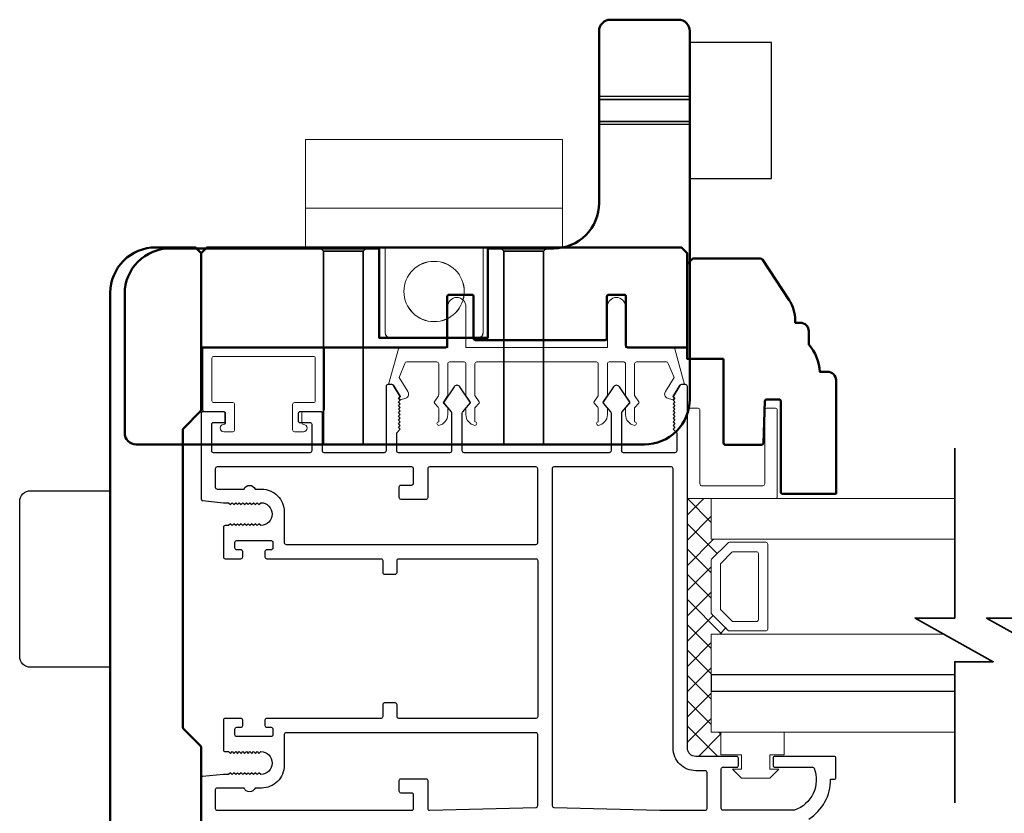
# Model space of a CAD drawing. Extents: x 3580 to 4168, y 9759 to 9838.
# Drawn here: x 3936 to 3942, y 9805 to 9809 of the extents above; entities that cross this region are included whole.
import ezdxf

# ---------------------------------------------------------------- set-up
doc = ezdxf.new("R2010")
doc.units = 0
doc.header["$LTSCALE"] = 250
doc.header["$MEASUREMENT"] = 0
doc.layers.get('0').update_dxf_attribs({"color": 5, "linetype": 'CONTINUOUS', "lineweight": 20})
for name, color, linetype, lineweight in [('1', 1, 'CONTINUOUS', 13), ('15A02$0$DIMENSION', 2, 'CONTINUOUS', 15), ('2', 2, 'CONTINUOUS', 25), ('6', 6, 'CONTINUOUS', 5), ('8', 7, 'CONTINUOUS', 35), ('BUMPER', 161, 'CONTINUOUS', 25), ('Dimensions', 2, 'CONTINUOUS', 25), ('Hidden (ANSI)', 7, 'CONTINUOUS', 35), ('Hidden Narrow (ANSI)', 7, 'CONTINUOUS', 25), ('Visible (ANSI)', 7, 'CONTINUOUS', 50)]:
    doc.layers.add(name, color=color, linetype=linetype, lineweight=lineweight)
doc.layers.add('81020 DOOR PROFILE B', color=90, linetype='CONTINUOUS')

# ---------------------------------------------------------------- blocks, each defined once
blk = doc.blocks.new('A$C17CB693B')
for p, q in [((1.417, 1.0935), (0, 1.0935)), ((0, 1.0935), (0, 0.6825)), ((1.417, 1.0935), (1.417, 0.6825)), ((1.417, 0.715), (0, 0.715)), ((0, 0.6825), (0, 0.5025)), ((1.417, 0.6825), (1.417, 0.5025)), ((0.4385, 0.03), (0.4385, 0.5025)), ((0.9785, 0.03), (0.9785, 0.5025)), ((0.9485, 0), (0.4685, 0))]:
    blk.add_line(p, q)
blk.add_lwpolyline([(1.417, 0.5025), (0, 0.5025)])
blk.add_circle((0.7085, 0.2563), 0.1663)
for centre, start, end in [((0.4685, 0.03), 180, 270), ((0.9485, 0.03), 270, 0)]:
    blk.add_arc(centre, 0.03, start, end)
blk = doc.blocks.new('break')
at = {"layer": '8'}
blk.add_lwpolyline([(-13.26, 0), (10.54, 0), (10.54, -5.56), (16.64, 5.39), (16.64, 0), (36.41, 0)], dxfattribs=at)

msp = doc.modelspace()

# ---------------------------------------------------------------- hatches: boundary and pattern name
at = {"layer": '15A02$0$DIMENSION'}
h = msp.add_hatch(dxfattribs=at)
h.set_pattern_fill('ANSI37', color=251, scale=0.7874, angle=270, style=0)
h.set_pattern_definition([(315, (3666.51168, 9694.56651), (0.069596985, 0.069596985), []), (45, (3666.51168, 9694.56651), (-0.069596985, 0.069596985), [])])
h.paths.add_polyline_path([(3940.16755, 9805.09773), (3940.16755, 9804.96322), (3940.02983, 9804.96322), (3939.98357, 9805.00948), (3939.9831, 9806.38534), (3940.11413, 9806.38534), (3940.11413, 9806.16083), (3940.20774, 9806.14024), (3940.11413, 9806.04249), (3940.11413, 9805.75556), (3940.21481, 9805.65488), (3940.21481, 9805.63721), (3940.11413, 9805.63721), (3940.11413, 9805.09784)])

# ---------------------------------------------------------------- linework, layer by layer
for p, q in [((3939.48181, 9807.13733), (3938.82182, 9807.13733)), ((3937.85682, 9806.81272), (3937.85682, 9806.85272))]:
    msp.add_line(p, q)
msp.add_arc((3938.42209, 9806.95996), 0.024, 206.37143, 211.9719)
at = {"layer": '1'}
for points in [[(3941.45709, 9806.16083), (3940.11347, 9806.16083), (3940.11347, 9806.38534), (3941.45709, 9806.38534)], [(3941.45709, 9805.4128), (3940.11347, 9805.4128), (3940.11347, 9805.63721), (3941.39662, 9805.63721)], [(3941.45709, 9805.09784), (3940.11347, 9805.09784), (3940.11347, 9805.32225), (3941.45709, 9805.32225)]]:
    msp.add_lwpolyline(points, dxfattribs=at)
for points in [[(3940.11347, 9805.75556, 0.1989124), (3940.1164, 9805.74849), (3940.20708, 9805.65781, 0.1989124), (3940.21415, 9805.65488), (3940.41597, 9805.65488, 0.4142136), (3940.42597, 9805.66488), (3940.42597, 9806.13317, 0.4142136), (3940.41597, 9806.14317), (3940.21415, 9806.14317, 0.1989124), (3940.20708, 9806.14024), (3940.1164, 9806.04956, 0.1989124), (3940.11347, 9806.04249)], [(3940.16522, 9805.77699, 0.1989124), (3940.16815, 9805.76992), (3940.22852, 9805.70956, 0.1989124), (3940.23559, 9805.70663), (3940.36422, 9805.70663, 0.4142136), (3940.37422, 9805.71663), (3940.37422, 9806.08142, 0.4142136), (3940.36422, 9806.09142), (3940.23559, 9806.09142, 0.1989124), (3940.22852, 9806.08849), (3940.16815, 9806.02812, 0.1989124), (3940.16522, 9806.02105)]]:
    msp.add_lwpolyline(points, format="xyb", close=True, dxfattribs=at)
at = {"layer": '2'}
msp.add_lwpolyline([(3941.45709, 9805.4128), (3940.11347, 9805.4128), (3940.11347, 9805.32225), (3941.45709, 9805.32225)], dxfattribs=at)
at = {"layer": '6'}
msp.add_lwpolyline([(3939.55181, 9807.13733, 0.4142136), (3939.54181, 9807.12733), (3939.54181, 9806.95586, -0.146131), (3939.54018, 9806.95038), (3939.51759, 9806.91593, 0.3377979), (3939.51808, 9806.90989), (3939.53915, 9806.88717, -0.1891203), (3939.54181, 9806.88037), (3939.54181, 9806.84723, -0.3710199), (3939.49181, 9806.78733, -1), (3939.49181, 9806.80733), (3939.49181, 9806.88037, 0.1891203), (3939.48915, 9806.88717), (3939.46808, 9806.90989, -0.3377979), (3939.46759, 9806.91593), (3939.49018, 9806.95038, 0.146131), (3939.49181, 9806.95586), (3939.49181, 9807.12733, 0.4142136), (3939.48181, 9807.13733), (3938.82182, 9807.13733, 0.4142136), (3938.81182, 9807.12733), (3938.81182, 9806.95282), (3938.83562, 9806.91649, -0.3377979), (3938.83513, 9806.91044), (3938.81182, 9806.88476), (3938.81182, 9806.80733, -1), (3938.81182, 9806.78733, -0.3710199), (3938.76182, 9806.84723), (3938.76182, 9806.88476), (3938.78513, 9806.91044, 0.3377979), (3938.78562, 9806.91649), (3938.76182, 9806.95282), (3938.76182, 9807.12733, 0.4142136), (3938.75182, 9807.13733), (3938.67182, 9807.13733, 0.4142136), (3938.66182, 9807.12733), (3938.66182, 9806.95586, -0.146131), (3938.66018, 9806.95038), (3938.63759, 9806.91593, 0.3377979), (3938.63808, 9806.90989), (3938.65915, 9806.88717, -0.1891203), (3938.66182, 9806.88037), (3938.66182, 9806.84723, -0.3710199), (3938.61182, 9806.78733, -1), (3938.61182, 9806.80733), (3938.61182, 9806.88037, 0.1891203), (3938.60915, 9806.88717), (3938.58808, 9806.90989, -0.3377979), (3938.58759, 9806.91593), (3938.61018, 9806.95038, 0.146131), (3938.61182, 9806.95586), (3938.61182, 9807.12733, 0.4142136), (3938.60182, 9807.13733), (3938.43598, 9807.13733, 0.3624956), (3938.42614, 9807.12912), (3938.39373, 9807.05071), (3938.44115, 9806.97455, -0.5093827), (3938.4301, 9806.93733), (3938.40182, 9806.92733), (3938.39182, 9806.93733), (3938.40182, 9806.94733), (3938.36428, 9807.00762, 0.2590379), (3938.35579, 9807.01233), (3938.33593, 9807.01233), (3938.38986, 9807.20912, -0.3624956), (3938.3997, 9807.21733), (3938.66182, 9807.21733), (3938.66182, 9807.44233, -1), (3938.76182, 9807.44233), (3938.76182, 9807.21733), (3939.54181, 9807.21733), (3939.54181, 9807.44233, -1), (3939.64181, 9807.44233), (3939.64181, 9807.21733), (3939.90393, 9807.21733, -0.3624956), (3939.91377, 9807.20912), (3939.9677, 9807.01233), (3939.94784, 9807.01233, 0.2590379), (3939.93935, 9807.00762), (3939.90181, 9806.94733), (3939.91181, 9806.93733), (3939.90181, 9806.92733), (3939.87353, 9806.93733, -0.5093827), (3939.86248, 9806.97455), (3939.9099, 9807.05071), (3939.87749, 9807.12912, 0.3624956), (3939.86765, 9807.13733), (3939.70181, 9807.13733, 0.4142136), (3939.69181, 9807.12733), (3939.69181, 9806.95282), (3939.71562, 9806.91649, -0.3377979), (3939.71513, 9806.91044), (3939.69181, 9806.88476), (3939.69181, 9806.80733, -1), (3939.69181, 9806.78733, -0.3710199), (3939.64181, 9806.84723), (3939.64181, 9806.88476), (3939.66513, 9806.91044, 0.3377979), (3939.66562, 9806.91649), (3939.64181, 9806.95282), (3939.64181, 9807.12733, 0.4142136), (3939.63181, 9807.13733), (3939.55181, 9807.13733), (3939.63181, 9807.13733)], format="xyb", dxfattribs=at)
for points in [[(3937.37182, 9806.91272, -0.4142136), (3937.36182, 9806.92272), (3937.36182, 9807.15772, -0.4142136), (3937.37182, 9807.16772), (3937.92182, 9807.16772, -0.4142136), (3937.93182, 9807.15772), (3937.93182, 9806.92272, -0.4142136), (3937.92182, 9806.91272), (3937.81682, 9806.91272, 0.4142136), (3937.80682, 9806.90272), (3937.80682, 9806.76272, 0.4142136), (3937.81682, 9806.75272), (3937.86682, 9806.75272, 1), (3937.86682, 9806.79272, -0.4142136), (3937.85682, 9806.80272), (3937.85682, 9806.85272, -0.4142136), (3937.86682, 9806.86272), (3937.97182, 9806.86272, 0.4142136), (3937.98182, 9806.87272), (3937.98182, 9807.20772, 0.4142136), (3937.97182, 9807.21772), (3937.32182, 9807.21772, 0.4142136), (3937.31182, 9807.20772), (3937.31182, 9806.87272, 0.4142136), (3937.32182, 9806.86272), (3937.42682, 9806.86272, -0.4142136), (3937.43682, 9806.85272), (3937.43682, 9806.80272, -0.4142136), (3937.42682, 9806.79272, 1), (3937.42682, 9806.75272), (3937.47682, 9806.75272, 0.4142136), (3937.48682, 9806.76272), (3937.48682, 9806.90272, 0.4142136), (3937.47682, 9806.91272)], [(3939.98215, 9806.38534), (3940.46848, 9806.38534, 0.4142136), (3940.47841, 9806.39527), (3940.47841, 9806.87168, 0.4142136), (3940.46848, 9806.8816), (3940.41885, 9806.8816, 0.4142136), (3940.40893, 9806.87168), (3940.40893, 9806.46474, -0.4142136), (3940.399, 9806.45482), (3940.06155, 9806.45482, -0.4142136), (3940.05162, 9806.46474), (3940.05162, 9806.87168, 0.4142136), (3940.0417, 9806.8816), (3939.98215, 9806.8816)]]:
    msp.add_lwpolyline(points, format="xyb", close=True, dxfattribs=at)
msp.add_lwpolyline([(3940.28189, 9804.89273), (3940.28189, 9804.97273), (3940.16689, 9804.97273), (3940.16689, 9805.09773), (3940.51689, 9805.09773), (3940.51689, 9804.97273), (3940.43689, 9804.97273), (3940.43689, 9804.89273), (3940.48689, 9804.89273), (3940.43689, 9804.84273), (3940.28189, 9804.84273), (3940.23189, 9804.89273)], close=True, dxfattribs=at)
at = {"layer": '81020 DOOR PROFILE B'}
msp.add_lwpolyline([(3940.65221, 9804.61838, 0.260412), (3940.77228, 9804.83724), (3940.79197, 9804.83724, 0.4142136), (3940.80181, 9804.84708), (3940.80181, 9804.95338, 0.4142136), (3940.79197, 9804.96322), (3940.4652, 9804.96322, 0.4142136), (3940.45536, 9804.95338), (3940.45536, 9804.91401, 0.4142136), (3940.4652, 9804.90417), (3940.67294, 9804.90417, -0.3121005), (3940.68215, 9804.8978, -0.4241673), (3940.57327, 9804.66748, -0.0818945), (3940.57011, 9804.66696), (3940.17977, 9804.66696, -0.4142136), (3940.16992, 9804.6768), (3940.16992, 9804.89432, -0.4142136), (3940.17977, 9804.90417), (3940.25457, 9804.90417, 0.4142136), (3940.26441, 9804.91401), (3940.26441, 9804.95338, 0.4142136), (3940.25457, 9804.96322), (3940.02918, 9804.96322, -0.4142136), (3939.98292, 9805.00948), (3939.98292, 9807.00239, 0.4142136), (3939.97307, 9807.01223), (3939.95024, 9807.01223, 0.2586176), (3939.9419, 9807.00761), (3939.90418, 9806.94724), (3939.91402, 9806.93718), (3939.90418, 9806.92711), (3939.91402, 9806.91705), (3939.90418, 9806.90699), (3939.91402, 9806.89693), (3939.90418, 9806.88687), (3939.91402, 9806.87681), (3939.90418, 9806.86675), (3939.91402, 9806.85669), (3939.90418, 9806.84662), (3939.91402, 9806.83656), (3939.90418, 9806.8265), (3939.91402, 9806.81644), (3939.90418, 9806.80638), (3939.91402, 9806.79632), (3939.90418, 9806.78626), (3939.91402, 9806.7762), (3939.90418, 9806.76614), (3939.92386, 9806.74688), (3939.92386, 9806.64688, -0.4142136), (3939.91402, 9806.63704), (3939.63114, 9806.63704, -0.4142136), (3939.6213, 9806.64688), (3939.6213, 9806.85655, -0.1808295), (3939.62372, 9806.863), (3939.66439, 9806.90979, 0.3394543), (3939.66475, 9806.91577), (3939.60809, 9806.99977, 0.5317094), (3939.57546, 9806.99977), (3939.5188, 9806.91577, 0.3394543), (3939.51916, 9806.90979), (3939.55983, 9806.863, -0.1808295), (3939.56225, 9806.85655), (3939.56225, 9806.64688, -0.4142136), (3939.5524, 9806.63704), (3938.75201, 9806.63704, -0.4142136), (3938.74217, 9806.64688), (3938.74217, 9806.85655, -0.1808295), (3938.74458, 9806.863), (3938.78525, 9806.90979, 0.3394543), (3938.78562, 9806.91577), (3938.72896, 9806.99977, 0.5317094), (3938.69632, 9806.99977), (3938.63966, 9806.91577, 0.3394543), (3938.64003, 9806.90979), (3938.6807, 9806.863, -0.1808295), (3938.68312, 9806.85655), (3938.68312, 9806.64688, -0.4142136), (3938.67327, 9806.63704), (3938.3904, 9806.63704, -0.4142136), (3938.38056, 9806.64688), (3938.38056, 9806.74688), (3938.40024, 9806.76614), (3938.3904, 9806.7762), (3938.40024, 9806.78626), (3938.3904, 9806.79632), (3938.40024, 9806.80638), (3938.3904, 9806.81644), (3938.40024, 9806.8265), (3938.3904, 9806.83656), (3938.40024, 9806.84662), (3938.3904, 9806.85669), (3938.40024, 9806.86675), (3938.3904, 9806.87681), (3938.40024, 9806.88687), (3938.3904, 9806.89693), (3938.40024, 9806.90699), (3938.3904, 9806.91705), (3938.40024, 9806.92711), (3938.3904, 9806.93718), (3938.40024, 9806.94724), (3938.36252, 9807.00761, 0.2586176), (3938.35417, 9807.01223), (3938.33134, 9807.01223, 0.4142136), (3938.3215, 9807.00239), (3938.3215, 9806.64688, -0.4142136), (3938.31166, 9806.63704), (3937.98095, 9806.63704, -0.4142136), (3937.97111, 9806.64688), (3937.97111, 9806.85239, 0.4142136), (3937.96127, 9806.86223), (3937.84709, 9806.86223, 0.4142136), (3937.83725, 9806.85239), (3937.83725, 9806.81302, 0.4142136), (3937.84709, 9806.80318), (3937.90221, 9806.80318, -0.4142136), (3937.91205, 9806.79333), (3937.91205, 9806.64688, -0.4142136), (3937.90221, 9806.63704), (3937.37072, 9806.63704, -0.4142136), (3937.36087, 9806.64688), (3937.36087, 9806.79333, -0.4142136), (3937.37072, 9806.80318), (3937.42583, 9806.80318, 0.4142136), (3937.43568, 9806.81302), (3937.43568, 9806.85239, 0.4142136), (3937.42583, 9806.86223), (3937.31166, 9806.86223, 0.4142136), (3937.30182, 9806.85239), (3937.30182, 9806.3829, 0.3848656), (3937.31067, 9806.3731), (3937.42544, 9806.36145), (3937.45359, 9806.36145), (3937.46343, 9806.3516), (3937.47327, 9806.36145), (3937.48311, 9806.3516), (3937.49296, 9806.36145), (3937.5028, 9806.3516), (3937.51264, 9806.36145), (3937.52248, 9806.3516), (3937.53233, 9806.36145), (3937.54217, 9806.3516), (3937.55201, 9806.36145), (3937.56185, 9806.3516), (3937.5717, 9806.36145), (3937.58154, 9806.3516), (3937.59138, 9806.36145), (3937.60122, 9806.3516), (3937.61107, 9806.36145), (3937.62091, 9806.3516), (3937.63075, 9806.36145, -1), (3937.63075, 9806.23546), (3937.62091, 9806.2453), (3937.61107, 9806.23546), (3937.60122, 9806.2453), (3937.59138, 9806.23546), (3937.58154, 9806.2453), (3937.5717, 9806.23546), (3937.56185, 9806.2453), (3937.55201, 9806.23546), (3937.54217, 9806.2453), (3937.53233, 9806.23546), (3937.52248, 9806.2453), (3937.51264, 9806.23546), (3937.5028, 9806.2453), (3937.49296, 9806.23546), (3937.48311, 9806.2453), (3937.47327, 9806.23546), (3937.46343, 9806.2453), (3937.45359, 9806.23546), (3937.43528, 9806.23546, 0.4142136), (3937.42544, 9806.22562), (3937.42544, 9806.06243, 0.4142136), (3937.43528, 9806.05259), (3937.5219, 9806.05259, 0.4142136), (3937.53174, 9806.06243), (3937.53174, 9806.09176, 0.4142136), (3937.5219, 9806.1016), (3937.49827, 9806.1016, -0.4142136), (3937.48843, 9806.11145), (3937.48843, 9806.14294, -0.4142136), (3937.49827, 9806.15278), (3937.68764, 9806.15278, -0.4142136), (3937.69749, 9806.14294), (3937.69749, 9806.11145, -0.4142136), (3937.68764, 9806.1016), (3937.66402, 9806.1016, 0.4142136), (3937.65418, 9806.09176), (3937.65418, 9806.06243, 0.4142136), (3937.66402, 9806.05259), (3938.29394, 9806.05259, -0.4142136), (3938.30379, 9806.04275), (3938.30379, 9805.97739, 0.4142136), (3938.31363, 9805.96755), (3938.37268, 9805.96755, 0.4142136), (3938.38253, 9805.97739), (3938.38253, 9806.04275, -0.4142136), (3938.39237, 9806.05259), (3939.14827, 9806.05259, -0.4142136), (3939.15811, 9806.04275), (3939.15811, 9805.18251, -0.4142136), (3939.14827, 9805.17267), (3938.39237, 9805.17267, -0.4142136), (3938.38253, 9805.18251), (3938.38253, 9805.24787, 0.4142136), (3938.37268, 9805.25771), (3938.31363, 9805.25771, 0.4142136), (3938.30379, 9805.24787), (3938.30379, 9805.18251, -0.4142136), (3938.29394, 9805.17267), (3937.66402, 9805.17267, 0.4142136), (3937.65418, 9805.16283), (3937.65418, 9805.1335, 0.4142136), (3937.66402, 9805.12365), (3937.68764, 9805.12365, -0.4142136), (3937.69749, 9805.11381), (3937.69749, 9805.08231, -0.4142136), (3937.68764, 9805.07247), (3937.49827, 9805.07247, -0.4142136), (3937.48843, 9805.08231), (3937.48843, 9805.11381, -0.4142136), (3937.49827, 9805.12365), (3937.5219, 9805.12365, 0.4142136), (3937.53174, 9805.1335), (3937.53174, 9805.16283, 0.4142136), (3937.5219, 9805.17267), (3937.43528, 9805.17267, 0.4142136), (3937.42544, 9805.16283), (3937.42544, 9804.99964, 0.4142136), (3937.43528, 9804.9898), (3937.45359, 9804.9898), (3937.46343, 9804.97995), (3937.47327, 9804.9898), (3937.48311, 9804.97995), (3937.49296, 9804.9898), (3937.5028, 9804.97995), (3937.51264, 9804.9898), (3937.52248, 9804.97995), (3937.53233, 9804.9898), (3937.54217, 9804.97995), (3937.55201, 9804.9898), (3937.56185, 9804.97995), (3937.5717, 9804.9898), (3937.58154, 9804.97995), (3937.59138, 9804.9898), (3937.60122, 9804.97995), (3937.61107, 9804.9898), (3937.62091, 9804.97995), (3937.63075, 9804.9898, -1), (3937.63075, 9804.86381), (3937.62091, 9804.87365), (3937.61107, 9804.86381), (3937.60122, 9804.87365), (3937.59138, 9804.86381), (3937.58154, 9804.87365), (3937.5717, 9804.86381), (3937.56185, 9804.87365), (3937.55201, 9804.86381), (3937.54217, 9804.87365), (3937.53233, 9804.86381), (3937.52248, 9804.87365), (3937.51264, 9804.86381), (3937.5028, 9804.87365), (3937.49296, 9804.86381), (3937.48311, 9804.87365), (3937.47327, 9804.86381), (3937.46343, 9804.87365), (3937.45359, 9804.86381), (3937.42544, 9804.86381), (3937.31067, 9804.85215, 0.3848656), (3937.30182, 9804.84236), (3937.30182, 9804.59806, 0.4142136)], format="xyb", dxfattribs=at)
for points in [[(3938.56166, 9806.5583, 0.4142136), (3938.55182, 9806.54845), (3938.55182, 9806.3894, -0.4142136), (3938.54197, 9806.37956), (3938.40418, 9806.37956, -0.4142136), (3938.39434, 9806.3894), (3938.39434, 9806.44845, -0.4142136), (3938.40418, 9806.4583), (3938.46323, 9806.4583, 0.4142136), (3938.47308, 9806.46814), (3938.47308, 9806.54845, 0.4142136), (3938.46323, 9806.5583), (3937.3904, 9806.5583, 0.4142136), (3937.38056, 9806.54845), (3937.38056, 9806.44609, 0.4142136), (3937.3904, 9806.43625), (3937.53926, 9806.43625, -0.6833034), (3937.59981, 9806.43625), (3937.63548, 9806.43625, -0.4142136), (3937.76048, 9806.31125), (3937.76048, 9806.14117, 0.4142136), (3937.77032, 9806.13133), (3939.14827, 9806.13133, 0.4142136), (3939.15811, 9806.14117), (3939.15811, 9806.54845, 0.4142136), (3939.14827, 9806.5583)], [(3939.2467, 9806.5583, 0.4142136), (3939.23685, 9806.54845), (3939.23685, 9804.69216, 0.4065663), (3939.24644, 9804.68233), (3939.83154, 9804.667, 0.0065451), (3939.83482, 9804.66696), (3940.08134, 9804.66696, 0.4142136), (3940.09118, 9804.6768), (3940.09118, 9804.87464, 0.4142136), (3940.08134, 9804.88448), (3940.02918, 9804.88448, -0.4142136), (3939.90418, 9805.00948), (3939.90418, 9806.54845, 0.4142136), (3939.89433, 9806.5583)], [(3937.77032, 9805.09393, 0.4142136), (3937.76048, 9805.08409), (3937.76048, 9804.91401, -0.4142136), (3937.63548, 9804.78901), (3937.59981, 9804.78901, -0.6833034), (3937.53926, 9804.78901), (3937.3904, 9804.78901, 0.4142136), (3937.38056, 9804.77917), (3937.38056, 9804.6768, 0.4142136), (3937.3904, 9804.66696), (3938.46323, 9804.66696, 0.4142136), (3938.47308, 9804.6768), (3938.47308, 9804.75161, 0.4142136), (3938.46323, 9804.76145), (3938.40418, 9804.76145, -0.4142136), (3938.39434, 9804.77129), (3938.39434, 9804.83035, -0.4142136), (3938.40418, 9804.84019), (3938.54197, 9804.84019, -0.4142136), (3938.55182, 9804.83035), (3938.55182, 9804.6768, 0.4219024), (3938.56192, 9804.66696), (3939.14853, 9804.68233, 0.4065663), (3939.15811, 9804.69216), (3939.15811, 9805.08409, 0.4142136), (3939.14827, 9805.09393)]]:
    msp.add_lwpolyline(points, format="xyb", close=True, dxfattribs=at)
at = {"layer": 'BUMPER'}
msp.add_lwpolyline([(3940.44585, 9808.14788), (3940.44585, 9808.89788), (3939.99585, 9808.89788), (3939.99585, 9808.14788)], close=True, dxfattribs=at)
msp.add_lwpolyline([(3936.30215, 9806.36731, -0.4142136), (3936.36215, 9806.42731), (3936.80215, 9806.42731), (3936.80215, 9805.45487), (3936.36215, 9805.45487, -0.4142136), (3936.30215, 9805.51487)], format="xyb", close=True, dxfattribs=at)
at = {"layer": 'Dimensions'}
msp.add_line((3939.99585, 9808.6009), (3939.99585, 9808.44486), dxfattribs=at)
at = {"layer": 'Hidden (ANSI)'}
for points in [[(3939.99585, 9808.5839), (3939.49585, 9808.5839)], [(3939.99585, 9808.46186), (3939.49585, 9808.46186)], [(3937.97695, 9806.68273), (3937.97695, 9807.7471), (3937.9614, 9807.76265)], [(3938.19585, 9806.68273), (3938.19585, 9807.7471), (3938.2114, 9807.76265)], [(3938.97105, 9806.68273), (3938.97105, 9807.7471), (3938.95549, 9807.76265)], [(3939.18994, 9806.68273), (3939.18994, 9807.7471), (3939.20549, 9807.76265)], [(3937.97695, 9807.7471), (3938.19585, 9807.7471)], [(3938.97105, 9807.7471), (3939.18994, 9807.7471)]]:
    msp.add_lwpolyline(points, dxfattribs=at)
at = {"layer": 'Hidden Narrow (ANSI)'}
for points in [[(3939.49585, 9808.6009), (3939.99585, 9808.6009)], [(3939.99585, 9808.44486), (3939.49585, 9808.44486)]]:
    msp.add_lwpolyline(points, dxfattribs=at)
at = {"layer": 'Visible (ANSI)'}
for points in [[(3936.88089, 9807.51265, -0.4142136), (3937.13089, 9807.76265), (3938.28325, 9807.76265), (3938.28325, 9807.27052), (3938.88364, 9807.27052), (3938.88364, 9807.76265), (3939.24585, 9807.76265, 0.4142136), (3939.49585, 9808.01265), (3939.49585, 9808.96028, -0.4142136), (3939.55845, 9809.02288), (3939.93325, 9809.02288, -0.4142136), (3939.99585, 9808.96028), (3939.99585, 9806.93273, -0.4142136), (3939.74585, 9806.68273), (3936.94349, 9806.68273, -0.4142136), (3936.88089, 9806.74533)], [(3937.20473, 9806.77116, 0.1989124), (3937.2018, 9806.76409), (3937.2018, 9805.12238, 0.1989124), (3937.20473, 9805.11531), (3937.29887, 9805.02117, -0.1989124), (3937.3018, 9805.0141), (3937.3018, 9804.14954), (3937.2705, 9804.11824), (3937.0518, 9804.11824, -0.4142136), (3936.8018, 9804.36824), (3936.8018, 9807.51823, -0.4142136), (3937.0518, 9807.76823), (3937.2705, 9807.76823), (3937.3018, 9807.73693), (3937.3018, 9806.87238, -0.1989124), (3937.29887, 9806.8653)], [(3938.65932, 9807.22717), (3938.65932, 9807.49749, -0.4142136), (3938.66916, 9807.50733), (3938.79447, 9807.50733, -0.4142136), (3938.80432, 9807.49749), (3938.80432, 9807.26717, 0.4142136), (3938.81416, 9807.25733), (3939.52947, 9807.25733, 0.4142136), (3939.53931, 9807.26717), (3939.53931, 9807.49749, -0.4142136), (3939.54916, 9807.50733), (3939.63447, 9807.50733, -0.4142136), (3939.64431, 9807.49749), (3939.64431, 9807.22717, 0.4142136), (3939.65416, 9807.21733), (3939.90393, 9807.21733), (3939.98181, 9807.21733), (3939.98181, 9807.73603), (3939.95051, 9807.76733), (3937.33312, 9807.76733), (3937.30182, 9807.73603), (3937.30182, 9807.21733), (3938.64947, 9807.21733, 0.4142136)], [(3940.18215, 9807.15339), (3940.18215, 9806.69039, 0.4142136), (3940.19215, 9806.68039), (3940.39154, 9806.68039, 0.4040262), (3940.40153, 9806.69004), (3940.40959, 9806.92074, -0.4040262), (3940.41958, 9806.93039), (3940.48775, 9806.93039, -0.4142136), (3940.49775, 9806.92039), (3940.49775, 9806.42039, 0.4142136), (3940.50775, 9806.41039), (3940.80214, 9806.41039), (3940.80214, 9807.03599, 0.4142136), (3940.75524, 9807.08289), (3940.71214, 9807.08289, 0.1681837), (3940.65214, 9807.23289), (3940.65214, 9807.30599, 0.4142136), (3940.60524, 9807.35289), (3940.57714, 9807.35289), (3940.57714, 9807.36778, 0.1470132), (3940.54401, 9807.47803), (3940.39659, 9807.70115, 0.2518632), (3940.38408, 9807.70789), (3940.01345, 9807.70789), (3939.98215, 9807.67659), (3939.98215, 9807.15339)]]:
    msp.add_lwpolyline(points, format="xyb", close=True, dxfattribs=at)

# ---------------------------------------------------------------- block references
at = {"xscale": -0.9999979999963334, "yscale": 0.9999979999997709, "zscale": 0.999998}
for p in [(3939.2949, 9807.26919), (3939.29525, 9807.26874)]:
    msp.add_blockref('A$C17CB693B', p, dxfattribs=at)
at = {"layer": '2', "xscale": 0.03937, "yscale": 0.03937, "zscale": 0.03937, "rotation": 270}
for p in [(3941.45709, 9806.14028), (3941.85079, 9806.14028)]:
    msp.add_blockref('break', p, dxfattribs=at)

doc.saveas('drawing.dxf')
